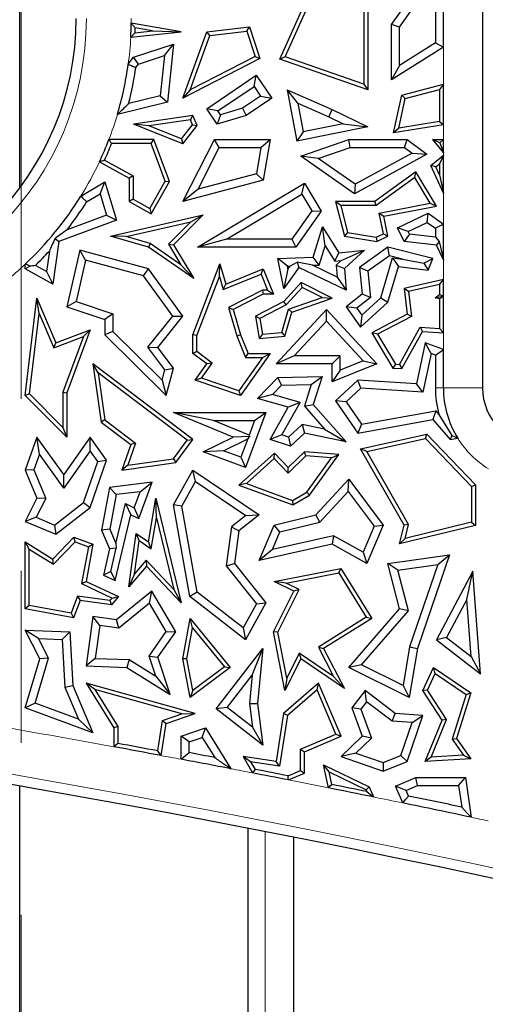
# Model space of a CAD drawing. Units: millimetres. Extents: x 0 to 420, y 0 to 297.
# Drawn here: x 169 to 173, y 79 to 86 of the extents above; entities that cross this region are included whole.
import ezdxf

# ---------------------------------------------------------------- set-up
doc = ezdxf.new("R2010")
doc.units = ezdxf.units.MM
doc.linetypes.add('CENTER', pattern=[10.16, 6.35, -1.27, 1.27, -1.27])

msp = doc.modelspace()

# ---------------------------------------------------------------- linework, layer by layer
at = {"color": 7, "linetype": 'Continuous', "lineweight": 25}
for p, q in [((172.5293, 98.2954), (172.5293, 83.2954)), ((169.1127, 84.7715), (169.1127, 95.7666)), ((171.8574, 85.9775), (172.084, 86.2971)), ((171.0338, 85.7229), (171.2529, 86.214)), ((171.0737, 85.7401), (171.2829, 86.209)), ((171.6542, 86.1897), (171.6542, 85.5376)), ((171.6836, 86.214), (171.6836, 85.4962)), ((171.9161, 85.9588), (172.093, 86.2082)), ((172.1819, 86.1252), (172.1819, 85.8431)), ((172.2407, 85.8105), (172.2407, 86.1507)), ((170.304, 85.9248), (169.9366, 85.9873)), ((170.0922, 85.931), (169.9653, 85.9526)), ((170.4938, 85.9248), (170.8089, 85.9621)), ((170.7884, 85.9301), (170.8089, 85.9621)), ((170.8089, 85.9621), (170.8856, 85.7282)), ((171.9161, 85.9588), (171.8574, 85.9775)), ((171.8574, 85.5702), (171.8574, 85.9775)), ((171.9161, 85.6764), (171.9161, 85.9588)), ((169.9331, 85.8839), (170.304, 85.9248)), ((169.9641, 85.9169), (170.0922, 85.931)), ((170.0922, 85.931), (170.304, 85.9248)), ((170.3177, 85.4344), (170.4938, 85.9248)), ((170.3706, 85.4949), (170.5153, 85.8978)), ((170.5153, 85.8978), (170.4938, 85.9248)), ((170.5153, 85.8978), (170.7884, 85.9301)), ((170.7884, 85.9301), (170.8499, 85.7428)), ((169.9531, 85.7361), (170.2489, 85.8321)), ((170.1812, 85.7483), (170.2489, 85.8321)), ((170.2489, 85.8321), (170.2049, 85.404)), ((172.2407, 85.8105), (171.8574, 85.5702)), ((172.1819, 85.8431), (171.9161, 85.6764)), ((172.1819, 85.8431), (172.2407, 85.8105)), ((169.9139, 85.6843), (169.9531, 85.7361)), ((169.9888, 85.6859), (169.9531, 85.7361)), ((169.9888, 85.6859), (170.1812, 85.7483)), ((170.1812, 85.7483), (170.1506, 85.4512)), ((170.8856, 85.7282), (170.3177, 85.4344)), ((170.8499, 85.7428), (170.3706, 85.4949)), ((170.8499, 85.7428), (170.8856, 85.7282)), ((171.0737, 85.7401), (171.0338, 85.7229)), ((171.6836, 85.4962), (171.0338, 85.7229)), ((171.6542, 85.5376), (171.0737, 85.7401)), ((169.97, 85.6611), (169.9888, 85.6859)), ((171.9161, 85.6764), (171.8574, 85.5702)), ((170.4938, 85.3557), (170.8588, 85.603)), ((170.8431, 85.5214), (170.8588, 85.603)), ((170.8588, 85.603), (170.973, 85.4344)), ((170.5754, 85.34), (170.8431, 85.5214)), ((170.8431, 85.5214), (170.8914, 85.4501)), ((171.6542, 85.5376), (171.6836, 85.4962)), ((171.9334, 85.4561), (172.2407, 85.5376)), ((171.9583, 85.4323), (172.2113, 85.4994)), ((172.2407, 85.5376), (172.2113, 85.4994)), ((172.2113, 85.4994), (172.2113, 85.2628)), ((172.2407, 85.2379), (172.2407, 85.5376)), ((170.1506, 85.4512), (169.9172, 85.3938)), ((170.1506, 85.4512), (170.2049, 85.404)), ((170.3706, 85.4949), (170.3177, 85.4344)), ((170.8914, 85.4501), (170.7585, 85.3601)), ((170.973, 85.4344), (170.784, 85.3064)), ((170.8914, 85.4501), (170.973, 85.4344)), ((171.1649, 85.3979), (171.0867, 85.4962)), ((171.0867, 85.4962), (171.4205, 85.3503)), ((171.0867, 85.4962), (171.1576, 85.1174)), ((171.8732, 85.1778), (171.9334, 85.4561)), ((171.9111, 85.2138), (171.9583, 85.4323)), ((171.9583, 85.4323), (171.9334, 85.4561)), ((170.2049, 85.404), (169.8339, 85.3128)), ((170.5754, 85.34), (170.4938, 85.3557)), ((170.5704, 85.2425), (170.4938, 85.3557)), ((170.7585, 85.3601), (170.5949, 85.3112)), ((170.7585, 85.3601), (170.784, 85.3064)), ((171.1649, 85.3979), (171.3958, 85.297)), ((171.1649, 85.3979), (171.2045, 85.1866)), ((170.3913, 85.3064), (169.9531, 85.2425)), ((170.3732, 85.2741), (170.3913, 85.3064)), ((170.4233, 85.2321), (170.3913, 85.3064)), ((170.5949, 85.3112), (170.5704, 85.2425)), ((170.784, 85.3064), (170.5704, 85.2425)), ((170.5949, 85.3112), (170.5754, 85.34)), ((171.3958, 85.297), (171.4205, 85.3503)), ((171.3958, 85.297), (171.5011, 85.2455)), ((171.4205, 85.3503), (171.6836, 85.2217)), ((170.0656, 85.2292), (169.9531, 85.2425)), ((170.316, 85.0976), (169.9531, 85.2425)), ((170.3732, 85.2741), (170.0656, 85.2292)), ((170.3066, 85.1329), (170.0656, 85.2292)), ((170.3066, 85.1329), (170.3893, 85.2367)), ((170.316, 85.0976), (170.4233, 85.2321)), ((170.3893, 85.2367), (170.3732, 85.2741)), ((170.3893, 85.2367), (170.4233, 85.2321)), ((171.6836, 85.2217), (171.1576, 85.1174)), ((171.5011, 85.2455), (171.2045, 85.1866)), ((171.5011, 85.2455), (171.6836, 85.2217)), ((172.2407, 85.2379), (171.8732, 85.1778)), ((171.9111, 85.2138), (171.8732, 85.1778)), ((172.2113, 85.2628), (171.9111, 85.2138)), ((172.2113, 85.2628), (172.2407, 85.2379)), ((171.2045, 85.1866), (171.1576, 85.1174)), ((170.1039, 85.1288), (169.7714, 85.1288)), ((170.0834, 85.0994), (169.7915, 85.0994)), ((170.0834, 85.0994), (170.1039, 85.1288)), ((170.1857, 84.8225), (170.0834, 85.0994)), ((170.218, 84.82), (170.1039, 85.1288)), ((170.3066, 85.1329), (170.316, 85.0976)), ((170.3177, 84.6708), (170.5498, 85.1288)), ((170.4294, 84.7612), (170.5859, 85.07)), ((170.5859, 85.07), (170.5498, 85.1288)), ((170.5498, 85.1288), (170.9628, 85.1288)), ((170.5859, 85.07), (170.8931, 85.07)), ((170.8931, 85.07), (170.8598, 84.875)), ((170.8931, 85.07), (170.9628, 85.1288)), ((170.9628, 85.1288), (170.9114, 84.8279)), ((171.1879, 85.0061), (171.5419, 85.1288)), ((171.3161, 84.9883), (171.5518, 85.07)), ((171.5518, 85.07), (171.5419, 85.1288)), ((171.5419, 85.1288), (171.9732, 85.1288)), ((171.5518, 85.07), (171.9536, 85.07)), ((171.9536, 85.07), (171.9732, 85.1288)), ((171.9536, 85.07), (172.0093, 85.0282)), ((171.9732, 85.1288), (172.1176, 85.0204)), ((172.2155, 85.1036), (172.1628, 85.1288)), ((172.1628, 85.1288), (172.2407, 85.1288)), ((172.2407, 85.0325), (172.1628, 85.1288)), ((172.2407, 85.1288), (172.2155, 85.1036)), ((172.2155, 85.1036), (172.2407, 85.0325)), ((172.2407, 85.0325), (172.2407, 85.1288)), ((171.3161, 84.9883), (171.1879, 85.0061)), ((171.5854, 84.729), (171.1879, 85.0061)), ((172.1176, 85.0204), (171.5854, 84.729)), ((172.0093, 85.0282), (171.5891, 84.7981)), ((172.0093, 85.0282), (172.1176, 85.0204)), ((172.1482, 84.9362), (172.2407, 85.0124)), ((172.2407, 85.0124), (172.2113, 84.9501)), ((172.2407, 84.7332), (172.2407, 85.0124)), ((169.7018, 84.9652), (169.9202, 84.8433)), ((169.7399, 84.9776), (169.9496, 84.8606)), ((171.5891, 84.7981), (171.3161, 84.9883)), ((172.2407, 84.7332), (172.1482, 84.9362)), ((172.1843, 84.9279), (172.1482, 84.9362)), ((172.1843, 84.9279), (172.2113, 84.9501)), ((172.2113, 84.8686), (172.1843, 84.9279)), ((172.2113, 84.9501), (172.2113, 84.8686)), ((169.9496, 84.8606), (169.9202, 84.8433)), ((169.9496, 84.8606), (169.9496, 84.6881)), ((170.8598, 84.875), (170.4294, 84.7612)), ((170.8598, 84.875), (170.9114, 84.8279)), ((172.0381, 84.8903), (171.7355, 84.6708)), ((172.0293, 84.8476), (171.745, 84.6414)), ((172.0293, 84.8476), (172.0381, 84.8903)), ((172.1424, 84.658), (172.0293, 84.8476)), ((172.189, 84.6371), (172.0381, 84.8903)), ((172.2113, 84.8686), (172.2407, 84.7332)), ((169.5644, 84.7113), (169.7403, 84.8173)), ((169.7062, 84.7281), (169.7403, 84.8173)), ((169.7403, 84.8173), (169.8271, 84.5341)), ((169.9202, 84.8433), (169.9202, 84.6708)), ((170.0725, 84.6195), (170.1857, 84.8225)), ((170.0839, 84.5795), (170.218, 84.82)), ((170.1857, 84.8225), (170.218, 84.82)), ((170.9114, 84.8279), (170.3177, 84.6708)), ((170.4265, 84.3339), (171.2154, 84.8064)), ((171.1951, 84.7258), (171.2154, 84.8064)), ((171.2154, 84.8064), (171.3391, 84.5998)), ((171.5891, 84.7981), (171.5854, 84.729)), ((169.6069, 84.6682), (169.7062, 84.7281)), ((169.7062, 84.7281), (169.7546, 84.57)), ((170.4294, 84.7612), (170.3177, 84.6708)), ((170.639, 84.3927), (171.1951, 84.7258)), ((171.1951, 84.7258), (171.269, 84.6024)), ((169.9496, 84.6881), (169.9202, 84.6708)), ((169.9202, 84.6708), (170.0839, 84.5795)), ((169.9496, 84.6881), (170.0725, 84.6195)), ((171.4826, 84.6414), (171.4449, 84.6708)), ((171.7355, 84.6708), (171.4449, 84.6708)), ((171.4449, 84.6708), (171.5095, 84.4159)), ((171.4826, 84.6414), (171.5333, 84.4418)), ((171.745, 84.6414), (171.4826, 84.6414)), ((171.745, 84.6414), (171.7355, 84.6708)), ((171.7677, 84.5849), (172.1424, 84.658)), ((171.8022, 84.5617), (172.189, 84.6371)), ((172.1424, 84.658), (172.189, 84.6371)), ((169.7546, 84.57), (169.4634, 84.4624)), ((169.7546, 84.57), (169.8271, 84.5341)), ((169.7837, 84.4159), (170.468, 84.5732)), ((170.0725, 84.6195), (170.0839, 84.5795)), ((170.468, 84.5732), (170.2489, 84.3513)), ((170.3761, 84.5219), (170.468, 84.5732)), ((171.269, 84.6024), (171.1206, 84.3927)), ((171.3391, 84.5998), (171.151, 84.3339)), ((171.269, 84.6024), (171.3391, 84.5998)), ((171.7974, 84.4325), (171.7677, 84.5849)), ((171.7677, 84.5849), (171.8022, 84.5617)), ((171.8306, 84.4159), (171.8022, 84.5617)), ((171.9031, 84.4767), (172.1277, 84.5853)), ((172.122, 84.5172), (172.1277, 84.5853)), ((172.1277, 84.5853), (172.2407, 84.505)), ((169.8271, 84.5341), (169.4007, 84.3766)), ((169.8998, 84.4125), (170.3761, 84.5219)), ((170.3761, 84.5219), (170.2119, 84.3556)), ((171.2805, 84.2592), (171.3472, 84.4847)), ((171.367, 84.3444), (171.3472, 84.4847)), ((171.3472, 84.4847), (171.47, 84.2923)), ((171.9816, 84.4494), (172.122, 84.5172)), ((172.122, 84.5172), (172.1819, 84.4746)), ((172.2407, 84.505), (172.1819, 84.4746)), ((172.2407, 84.2407), (172.2407, 84.505)), ((169.8998, 84.4125), (169.7837, 84.4159)), ((170.0632, 84.3339), (169.7837, 84.4159)), ((170.076, 84.3608), (169.8998, 84.4125)), ((171.5333, 84.4418), (171.5095, 84.4159)), ((171.5095, 84.4159), (171.7492, 84.3766)), ((171.5333, 84.4418), (171.7448, 84.4071)), ((171.7448, 84.4071), (171.7974, 84.4325)), ((171.7492, 84.3766), (171.8306, 84.4159)), ((171.7974, 84.4325), (171.8306, 84.4159)), ((171.9816, 84.4494), (171.9031, 84.4767)), ((171.9515, 84.3766), (171.9031, 84.4767)), ((171.9905, 84.4311), (171.9515, 84.3766)), ((171.9905, 84.4311), (171.9816, 84.4494)), ((172.1819, 84.4079), (171.9905, 84.4311)), ((172.1819, 84.4746), (172.1819, 84.4079)), ((172.1819, 84.4079), (172.2095, 84.3767)), ((169.4007, 84.3766), (169.357, 84.0601)), ((169.3739, 84.3981), (169.4007, 84.3766)), ((170.076, 84.3608), (170.0632, 84.3339)), ((170.3034, 84.204), (170.076, 84.3608)), ((170.2119, 84.3556), (170.2489, 84.3513)), ((170.2119, 84.3556), (170.3034, 84.204)), ((170.2489, 84.3513), (170.399, 84.1024)), ((170.639, 84.3927), (170.4265, 84.3339)), ((171.1206, 84.3927), (170.639, 84.3927)), ((171.1206, 84.3927), (171.151, 84.3339)), ((171.3248, 84.2019), (171.367, 84.3444)), ((171.367, 84.3444), (171.4399, 84.2302)), ((171.7448, 84.4071), (171.7492, 84.3766)), ((172.1889, 84.3479), (171.9515, 84.3766)), ((172.2095, 84.3767), (172.1889, 84.3479)), ((172.2407, 84.2407), (172.1889, 84.3479)), ((172.2095, 84.3767), (172.2407, 84.2407)), ((169.3315, 84.3052), (169.3106, 84.1533)), ((169.5555, 84.311), (169.4602, 83.8938)), ((169.5992, 84.2382), (169.5555, 84.311)), ((170.0632, 84.1731), (169.5555, 84.311)), ((170.399, 84.1024), (170.0632, 84.3339)), ((171.151, 84.3339), (170.4265, 84.3339)), ((171.4399, 84.2302), (171.47, 84.2923)), ((171.47, 84.2923), (171.6572, 84.311)), ((171.4868, 84.2349), (171.6572, 84.311)), ((171.6572, 84.311), (171.5095, 84.176)), ((171.8306, 84.3339), (171.6214, 84.1846)), ((171.8427, 84.2703), (171.6833, 84.1565)), ((171.8427, 84.2703), (171.8306, 84.3339)), ((172.1628, 84.2507), (171.8306, 84.3339)), ((171.9392, 84.2461), (171.8427, 84.2703)), ((169.1543, 84.1731), (169.1543, 84.2087)), ((169.1893, 84.1937), (169.1543, 84.1731)), ((169.3106, 84.1533), (169.2289, 84.1989)), ((169.5992, 84.2382), (169.5294, 83.9326)), ((170.0279, 84.1218), (169.5992, 84.2382)), ((170.3034, 84.204), (170.399, 84.1024)), ((170.391, 83.6877), (170.5912, 84.2098)), ((170.5873, 84.1176), (170.5912, 84.2098)), ((170.5912, 84.2098), (170.6346, 84.0601)), ((171.0188, 84.2507), (171.2805, 84.2592)), ((171.0897, 84.1942), (171.0188, 84.2507)), ((171.0619, 84.0294), (171.0188, 84.2507)), ((171.0897, 84.1942), (171.1074, 84.1948)), ((171.0934, 84.1751), (171.0897, 84.1942)), ((171.1074, 84.1948), (171.0934, 84.1751)), ((171.1074, 84.1948), (171.1621, 84.2241)), ((171.1621, 84.2241), (171.1723, 84.1846)), ((171.2751, 84.2003), (171.1621, 84.2241)), ((171.2751, 84.2003), (171.3248, 84.2019)), ((171.4555, 84.1132), (171.2751, 84.2003)), ((171.3248, 84.2019), (171.2805, 84.2592)), ((171.4399, 84.2302), (171.4868, 84.2349)), ((171.4868, 84.2349), (171.4487, 84.2)), ((171.4487, 84.2), (171.4555, 84.1132)), ((171.4487, 84.2), (171.5095, 84.176)), ((171.7789, 83.9598), (171.8662, 84.2549)), ((171.8306, 83.9275), (171.9085, 84.1906)), ((171.8662, 84.2549), (171.9085, 84.1906)), ((171.8662, 84.2549), (171.9392, 84.2461)), ((171.9085, 84.1906), (172.1277, 84.1641)), ((171.9392, 84.2461), (172.0965, 84.217)), ((172.0965, 84.217), (172.1628, 84.2507)), ((172.0965, 84.217), (172.1277, 84.1641)), ((172.1277, 84.1641), (172.1628, 84.2507)), ((169.357, 84.0601), (169.1543, 84.1731)), ((169.3106, 84.1533), (169.357, 84.0601)), ((170.0279, 84.1218), (170.0632, 84.1731)), ((170.2437, 83.8255), (170.0279, 84.1218)), ((170.3177, 83.8237), (170.0632, 84.1731)), ((170.4204, 83.6823), (170.5873, 84.1176)), ((170.5873, 84.1176), (170.6155, 84.0205)), ((170.6155, 84.0205), (170.8953, 84.1348)), ((170.6346, 84.0601), (170.9114, 84.1731)), ((170.8953, 84.1348), (170.9114, 84.1731)), ((170.8953, 84.1348), (170.9433, 84.0173)), ((170.9114, 84.1731), (170.987, 83.988)), ((171.1723, 84.1846), (171.0619, 84.0294)), ((171.0934, 84.1751), (171.0619, 84.0294)), ((171.5222, 84.0158), (171.1723, 84.1846)), ((171.5095, 84.176), (171.5222, 84.0158)), ((171.6833, 84.1565), (171.6214, 84.1846)), ((171.6214, 84.1846), (171.641, 83.988)), ((171.6833, 84.1565), (171.7027, 83.9618)), ((170.6155, 84.0205), (170.6346, 84.0601)), ((171.1914, 84.0728), (171.0619, 83.933)), ((171.198, 84.0367), (171.1914, 84.0728)), ((171.4199, 83.9579), (171.1914, 84.0728)), ((171.4555, 84.1132), (171.5222, 84.0158)), ((172.2407, 84.0949), (171.9515, 84.0294)), ((172.2113, 84.0581), (171.9837, 84.0066)), ((172.2113, 84.0581), (172.2407, 84.0949)), ((172.2113, 84.0581), (172.2113, 83.9839)), ((172.2407, 83.7027), (172.2407, 84.0949)), ((170.9043, 84.0173), (170.6537, 83.889)), ((170.9114, 83.988), (170.6887, 83.8739)), ((170.9043, 84.0173), (170.9114, 83.988)), ((170.9433, 84.0173), (170.9043, 84.0173)), ((170.987, 83.988), (170.9114, 83.988)), ((170.9433, 84.0173), (170.987, 83.988)), ((171.198, 84.0367), (171.0801, 83.9093)), ((171.3447, 83.9628), (171.198, 84.0367)), ((171.641, 83.988), (171.5222, 83.8938)), ((171.7027, 83.9618), (171.641, 83.988)), ((171.9837, 84.0066), (171.9515, 84.0294)), ((171.9515, 84.0294), (171.9732, 83.8391)), ((171.9837, 84.0066), (172.0047, 83.8224)), ((172.1797, 83.9607), (172.2113, 83.9839)), ((172.2368, 83.971), (172.2113, 83.9839)), ((169.1543, 83.2396), (169.24, 83.9579)), ((169.2561, 83.8444), (169.24, 83.9579)), ((169.24, 83.9579), (169.3796, 83.6276)), ((169.5294, 83.9326), (169.4602, 83.8938)), ((169.5294, 83.9326), (169.7991, 83.8425)), ((171.0619, 83.933), (170.8532, 83.8237)), ((171.0801, 83.9093), (170.8857, 83.8076)), ((171.0801, 83.9093), (171.0619, 83.933)), ((171.0979, 83.877), (171.3447, 83.9628)), ((171.1219, 83.8543), (171.4199, 83.9579)), ((171.3447, 83.9628), (171.4199, 83.9579)), ((171.7027, 83.9618), (171.6025, 83.8824)), ((171.6294, 83.7436), (171.8306, 83.9275)), ((171.6387, 83.8317), (171.7789, 83.9598)), ((171.7789, 83.9598), (171.8306, 83.9275)), ((172.1797, 83.9607), (172.2368, 83.971)), ((172.2113, 83.9517), (172.1797, 83.9607)), ((172.2113, 83.9517), (172.2368, 83.971)), ((172.2113, 83.9517), (172.2113, 83.734)), ((169.1852, 83.2502), (169.2561, 83.8444)), ((169.2561, 83.8444), (169.3635, 83.59)), ((169.4602, 83.8938), (169.7403, 83.8002)), ((169.7991, 83.8425), (169.7403, 83.8002)), ((169.7991, 83.8425), (169.7991, 83.7123)), ((170.6537, 83.889), (170.6887, 83.8739)), ((170.6537, 83.889), (170.7149, 83.6781)), ((170.6887, 83.8739), (170.7427, 83.6877)), ((171.0054, 83.472), (171.3775, 83.8739)), ((171.0486, 83.7033), (171.0979, 83.877)), ((171.0713, 83.6757), (171.1219, 83.8543)), ((171.0979, 83.877), (171.1219, 83.8543)), ((171.3774, 83.7874), (171.3775, 83.8739)), ((171.3775, 83.8739), (171.7492, 83.472)), ((171.6025, 83.8824), (171.5222, 83.8938)), ((171.5222, 83.8938), (171.6294, 83.7436)), ((171.6025, 83.8824), (171.6387, 83.8317)), ((171.6387, 83.8317), (171.6294, 83.7436)), ((171.9732, 83.8391), (171.712, 83.7024)), ((172.0047, 83.8224), (171.9732, 83.8391)), ((169.7403, 83.8002), (169.7403, 83.6877)), ((170.059, 83.5953), (170.2437, 83.8255)), ((170.1335, 83.5942), (170.3177, 83.8237)), ((170.2437, 83.8255), (170.3177, 83.8237)), ((170.8857, 83.8076), (170.8532, 83.8237)), ((170.8532, 83.8237), (170.8806, 83.6594)), ((170.8857, 83.8076), (170.9051, 83.691)), ((171.1399, 83.5308), (171.3774, 83.7874)), ((171.3774, 83.7874), (171.6482, 83.4946)), ((172.0047, 83.8224), (171.7533, 83.6908)), ((169.3796, 83.6276), (169.6326, 83.7241)), ((169.6326, 83.7241), (169.4602, 83.2574)), ((169.5826, 83.6736), (169.6326, 83.7241)), ((169.7991, 83.7123), (169.7403, 83.6877)), ((169.7403, 83.6877), (170.1942, 83.2396)), ((169.7991, 83.7123), (170.1639, 83.3521)), ((170.4204, 83.6823), (170.391, 83.6877)), ((170.391, 83.5485), (170.391, 83.6877)), ((170.4204, 83.5632), (170.4204, 83.6823)), ((170.7149, 83.6781), (170.7427, 83.6877)), ((170.7427, 83.6877), (170.7986, 83.5485)), ((170.9051, 83.691), (170.8806, 83.6594)), ((170.9051, 83.691), (171.0486, 83.7033)), ((171.0486, 83.7033), (171.0713, 83.6757)), ((171.7533, 83.6908), (171.712, 83.7024)), ((171.712, 83.7024), (171.8687, 83.441)), ((171.7533, 83.6908), (171.886, 83.4694)), ((171.9167, 83.4674), (172.07, 83.743)), ((171.9334, 83.4369), (172.0866, 83.7125)), ((172.07, 83.743), (172.0866, 83.7125)), ((172.07, 83.743), (172.2113, 83.734)), ((172.0866, 83.7125), (172.2407, 83.7027)), ((172.2407, 83.7027), (172.2113, 83.734)), ((169.3635, 83.59), (169.5826, 83.6736)), ((169.3635, 83.59), (169.3796, 83.6276)), ((169.5826, 83.6736), (169.4308, 83.2626)), ((170.7149, 83.6781), (170.7787, 83.5191)), ((170.8806, 83.6594), (171.0713, 83.6757)), ((172.1062, 83.6276), (172.0413, 83.3253)), ((172.1495, 83.5493), (172.1062, 83.6276)), ((172.2407, 83.5787), (172.1062, 83.6276)), ((170.1846, 83.4286), (170.059, 83.5953)), ((170.059, 83.5953), (170.1335, 83.5942)), ((170.2489, 83.441), (170.1335, 83.5942)), ((170.4204, 83.5632), (170.391, 83.5485)), ((170.4938, 83.472), (170.391, 83.5485)), ((170.5344, 83.4784), (170.4204, 83.5632)), ((170.9628, 83.5485), (170.7427, 83.2396)), ((170.7787, 83.5191), (170.7986, 83.5485)), ((170.7986, 83.5485), (170.9628, 83.5485)), ((170.9058, 83.5191), (170.9628, 83.5485)), ((172.1495, 83.5493), (172.0881, 83.2634)), ((172.1819, 83.5375), (172.1495, 83.5493)), ((172.1819, 83.5375), (172.2407, 83.5787)), ((172.1819, 83.5375), (172.1819, 83.2954)), ((172.2407, 83.2954), (172.2407, 83.5787)), ((169.6926, 83.4056), (169.6535, 83.472)), ((170.3913, 82.9136), (169.6535, 83.472)), ((169.6535, 83.472), (169.7142, 83.0428)), ((170.4088, 83.3527), (170.4938, 83.472)), ((170.4556, 83.3678), (170.5344, 83.4784)), ((170.5344, 83.4784), (170.4938, 83.472)), ((170.9058, 83.5191), (170.7314, 83.2744)), ((170.7787, 83.5191), (170.9058, 83.5191)), ((171.1399, 83.5308), (171.0054, 83.472)), ((171.4199, 83.472), (171.0054, 83.472)), ((171.4787, 83.5308), (171.1399, 83.5308)), ((171.4787, 83.5308), (171.4199, 83.472)), ((171.4199, 83.339), (171.4199, 83.472)), ((171.7492, 83.472), (171.4199, 83.339)), ((171.4787, 83.4261), (171.4787, 83.5308)), ((171.6482, 83.4946), (171.4787, 83.4261)), ((171.6482, 83.4946), (171.7492, 83.472)), ((171.886, 83.4694), (171.8687, 83.441)), ((171.886, 83.4694), (171.9167, 83.4674)), ((171.9167, 83.4674), (171.9334, 83.4369)), ((170.3503, 82.9078), (169.6926, 83.4056)), ((169.6926, 83.4056), (169.7416, 83.0589)), ((170.1639, 83.3521), (170.1846, 83.4286)), ((170.1846, 83.4286), (170.2489, 83.441)), ((170.1942, 83.2396), (170.2489, 83.441)), ((171.4787, 83.4261), (171.4199, 83.339)), ((171.8687, 83.441), (171.9334, 83.4369)), ((170.1639, 83.3521), (170.1942, 83.2396)), ((170.4556, 83.3678), (170.4088, 83.3527)), ((170.7427, 83.2396), (170.4088, 83.3527)), ((170.7314, 83.2744), (170.4556, 83.3678)), ((170.8682, 83.2163), (171.0188, 83.3721)), ((171.0188, 83.3721), (171.3469, 83.3796)), ((171.0443, 83.3139), (171.0188, 83.3721)), ((171.0443, 83.3139), (171.2656, 83.3189)), ((171.2656, 83.3189), (171.2144, 83.1599)), ((171.2656, 83.3189), (171.3469, 83.3796)), ((171.3469, 83.3796), (171.2805, 83.1735)), ((171.6096, 83.3527), (171.4449, 83.2003)), ((171.631, 83.2924), (171.6096, 83.3527)), ((172.0413, 83.3253), (171.6096, 83.3527)), ((172.0881, 83.2634), (172.0413, 83.3253)), ((169.1852, 83.2502), (169.1543, 83.2396)), ((169.4308, 83.0021), (169.1852, 83.2502)), ((169.4308, 83.2626), (169.4308, 83.0021)), ((169.4308, 83.2626), (169.4602, 83.2574)), ((169.4602, 83.2574), (169.4602, 82.9306)), ((170.7314, 83.2744), (170.7427, 83.2396)), ((170.9787, 83.246), (170.8682, 83.2163)), ((170.9787, 83.246), (171.0443, 83.3139)), ((171.1827, 83.1881), (170.9787, 83.246)), ((171.631, 83.2924), (171.5222, 83.1918)), ((172.0881, 83.2634), (171.631, 83.2924)), ((169.4602, 82.9306), (169.1543, 83.2396)), ((171.0953, 83.1518), (170.8682, 83.2163)), ((171.049, 82.9476), (171.1827, 83.1881)), ((171.1827, 83.1881), (171.0953, 83.1518)), ((171.2144, 83.1599), (171.2805, 83.1735)), ((171.2805, 83.1735), (171.5222, 82.8956)), ((171.5222, 83.1918), (171.4449, 83.2003)), ((171.4449, 83.2003), (171.6096, 82.9615)), ((171.5222, 83.1918), (171.6365, 83.0261)), ((170.544, 83.055), (170.2489, 83.1137)), ((170.2489, 83.1137), (170.9309, 83.1137)), ((170.6887, 82.9313), (170.2489, 83.1137)), ((170.9309, 83.1137), (170.7802, 82.7073)), ((170.8464, 83.055), (170.9309, 83.1137)), ((170.9628, 82.9136), (171.0953, 83.1518)), ((171.2144, 83.1599), (171.3621, 82.9901)), ((171.6365, 83.0261), (172.1853, 83.1247)), ((172.1853, 83.1247), (172.1628, 83.061)), ((172.1853, 83.1247), (172.2075, 83.0991)), ((169.7416, 83.0589), (169.7142, 83.0428)), ((169.7142, 83.0428), (169.9338, 82.8766)), ((169.7416, 83.0589), (169.9688, 82.887)), ((170.544, 83.055), (170.8464, 83.055)), ((170.8061, 82.9462), (170.544, 83.055)), ((170.8464, 83.055), (170.8061, 82.9462)), ((171.6096, 82.9615), (172.1628, 83.061)), ((172.1628, 83.061), (172.291, 82.9136)), ((172.2075, 83.0991), (172.3019, 82.9443)), ((169.4308, 83.0021), (169.4602, 82.9306)), ((171.1979, 83.0254), (171.097, 82.9321)), ((171.2154, 82.9615), (171.1117, 82.8656)), ((171.1979, 83.0254), (171.2154, 82.9615)), ((171.3621, 82.9901), (171.1979, 83.0254)), ((171.5222, 82.8956), (171.2154, 82.9615)), ((171.3621, 82.9901), (171.5222, 82.8956)), ((171.6365, 83.0261), (171.6096, 82.9615)), ((169.24, 82.9313), (169.1543, 82.6881)), ((169.258, 82.8056), (169.24, 82.9313)), ((169.4382, 82.6556), (169.24, 82.9313)), ((169.6326, 82.9306), (169.4382, 82.6556)), ((169.633, 82.8293), (169.6326, 82.9306)), ((169.754, 82.7616), (169.6326, 82.9306)), ((169.9688, 82.887), (169.9102, 82.7241)), ((169.9688, 82.887), (169.9338, 82.8766)), ((170.2482, 82.7719), (170.3503, 82.9078)), ((170.2644, 82.7445), (170.3913, 82.9136)), ((170.3503, 82.9078), (170.3913, 82.9136)), ((170.468, 82.8231), (170.6887, 82.9313)), ((170.6168, 82.8306), (170.7958, 82.9184)), ((170.8109, 82.9352), (170.6887, 82.9313)), ((170.7958, 82.9184), (170.7455, 82.7829)), ((170.7958, 82.9184), (170.8109, 82.9352)), ((170.8061, 82.9462), (170.8109, 82.9352)), ((171.049, 82.9476), (170.9628, 82.9136)), ((171.1117, 82.8656), (170.9628, 82.9136)), ((171.097, 82.9321), (171.049, 82.9476)), ((171.097, 82.9321), (171.1117, 82.8656)), ((171.6294, 82.8454), (172.1176, 82.953)), ((171.6747, 82.8253), (172.1079, 82.9208)), ((172.1079, 82.9208), (172.1176, 82.953)), ((172.1079, 82.9208), (172.4488, 82.5671)), ((172.1176, 82.953), (172.4782, 82.579)), ((172.3019, 82.9443), (172.291, 82.9136)), ((172.291, 82.9136), (172.3467, 82.9235)), ((169.633, 82.8293), (169.4386, 82.5543)), ((169.6885, 82.7521), (169.633, 82.8293)), ((169.9338, 82.8766), (169.8661, 82.6881)), ((170.6168, 82.8306), (170.468, 82.8231)), ((170.7802, 82.7073), (170.468, 82.8231)), ((170.7455, 82.7829), (170.6168, 82.8306)), ((170.9927, 82.8137), (170.731, 82.5772)), ((170.9913, 82.7728), (170.9927, 82.8137)), ((171.0953, 82.7073), (170.9927, 82.8137)), ((171.2154, 82.8231), (171.0953, 82.7073)), ((171.2263, 82.7928), (171.2154, 82.8231)), ((171.47, 82.8043), (171.2154, 82.8231)), ((171.6747, 82.8253), (171.6294, 82.8454)), ((171.9515, 82.2821), (171.6294, 82.8454)), ((171.9829, 82.2865), (171.6747, 82.8253)), ((169.258, 82.8056), (169.2172, 82.6898)), ((169.4386, 82.5543), (169.258, 82.8056)), ((169.5827, 82.4482), (169.6885, 82.7521)), ((169.6326, 82.4126), (169.754, 82.7616)), ((169.6885, 82.7521), (169.754, 82.7616)), ((169.8661, 82.6881), (170.2644, 82.7445)), ((169.9102, 82.7241), (170.2482, 82.7719)), ((170.2482, 82.7719), (170.2644, 82.7445)), ((170.7455, 82.7829), (170.7802, 82.7073)), ((170.9913, 82.7728), (170.7869, 82.5881)), ((171.0945, 82.6658), (170.9913, 82.7728)), ((171.2263, 82.7928), (171.0945, 82.6658)), ((171.4155, 82.7789), (171.2263, 82.7928)), ((171.2328, 82.5248), (171.4155, 82.7789)), ((171.2529, 82.5025), (171.47, 82.8043)), ((171.4155, 82.7789), (171.47, 82.8043)), ((169.2172, 82.6898), (169.1543, 82.6881)), ((169.1543, 82.6881), (169.24, 82.4806)), ((169.2172, 82.6898), (169.3046, 82.4782)), ((169.9102, 82.7241), (169.8661, 82.6881)), ((170.2489, 82.4318), (170.3913, 82.6881)), ((170.4116, 82.6035), (170.3913, 82.6881)), ((170.3913, 82.6881), (170.8806, 82.3574)), ((171.0945, 82.6658), (171.0953, 82.7073)), ((169.4386, 82.5543), (169.4382, 82.6556)), ((170.091, 82.5982), (169.7751, 82.5599)), ((169.9917, 82.33), (170.091, 82.5982)), ((170.0024, 82.5283), (170.091, 82.5982)), ((170.3104, 82.4215), (170.4116, 82.6035)), ((170.4116, 82.6035), (170.7814, 82.3535)), ((171.298, 82.3574), (171.5419, 82.6207)), ((171.5372, 82.5291), (171.5419, 82.6207)), ((171.5419, 82.6207), (171.7964, 82.2821)), ((169.7751, 82.5599), (169.7167, 82.2452)), ((169.8251, 82.5067), (169.7751, 82.5599)), ((170.0024, 82.5283), (169.8251, 82.5067)), ((169.9588, 82.4105), (170.0024, 82.5283)), ((170.7869, 82.5881), (170.731, 82.5772)), ((170.731, 82.5772), (171.1293, 82.4318)), ((170.7869, 82.5881), (171.1265, 82.4641)), ((171.1265, 82.4641), (171.2328, 82.5248)), ((171.2328, 82.5248), (171.2529, 82.5025)), ((171.3291, 82.3045), (171.5372, 82.5291)), ((171.5372, 82.5291), (171.7291, 82.2738)), ((172.4488, 82.5671), (172.4782, 82.579)), ((172.4488, 82.5671), (172.4488, 82.3028)), ((172.4782, 82.579), (172.4782, 82.2798)), ((169.24, 82.4806), (169.1543, 82.3096)), ((169.3046, 82.4782), (169.235, 82.3394)), ((169.3046, 82.4782), (169.24, 82.4806)), ((169.3706, 82.2824), (169.5827, 82.4482)), ((169.5827, 82.4482), (169.6326, 82.4126)), ((169.8251, 82.5067), (169.7777, 82.2518)), ((170.0632, 82.1576), (170.1187, 82.4806)), ((170.1235, 82.3346), (170.1187, 82.4806)), ((170.1187, 82.4806), (170.304, 81.7069)), ((171.1265, 82.4641), (171.1293, 82.4318)), ((171.1293, 82.4318), (171.2529, 82.5025)), ((169.3796, 82.2149), (169.6326, 82.4126)), ((169.8224, 82.1464), (169.8936, 82.4413)), ((169.8936, 82.4413), (169.9338, 82.3574)), ((169.8936, 82.4413), (169.9588, 82.4105)), ((169.9588, 82.4105), (169.9917, 82.33)), ((170.3104, 82.4215), (170.2489, 82.4318)), ((170.3688, 81.7535), (170.2489, 82.4318)), ((170.4227, 81.7862), (170.3104, 82.4215)), ((169.235, 82.3394), (169.1543, 82.3096)), ((169.1543, 82.3096), (169.3796, 82.2149)), ((169.235, 82.3394), (169.3706, 82.2824)), ((169.8167, 81.8724), (169.9338, 82.3574)), ((169.9338, 82.3574), (169.9917, 82.33)), ((170.0844, 82.1072), (170.1235, 82.3346)), ((170.1235, 82.3346), (170.2497, 81.8074)), ((170.7814, 82.3535), (170.6758, 82.2695)), ((170.8806, 82.3574), (170.731, 82.2383)), ((170.7814, 82.3535), (170.8806, 82.3574)), ((170.9905, 82.2821), (171.298, 82.3574)), ((171.0332, 82.232), (171.3291, 82.3045)), ((171.3291, 82.3045), (171.298, 82.3574)), ((172.4488, 82.3028), (171.9577, 82.1826)), ((172.4488, 82.3028), (172.4782, 82.2798)), ((169.3706, 82.2824), (169.3796, 82.2149)), ((169.7777, 82.2518), (169.7167, 82.2452)), ((169.7167, 82.2452), (169.7751, 82.1072)), ((169.7777, 82.2518), (169.8224, 82.1464)), ((170.6758, 82.2695), (170.638, 81.9806)), ((170.6758, 82.2695), (170.731, 82.2383)), ((170.731, 82.2383), (170.6995, 81.9977)), ((170.8806, 82.021), (170.9905, 82.2821)), ((170.9788, 82.1028), (171.0332, 82.232)), ((171.0332, 82.232), (170.9905, 82.2821)), ((171.7291, 82.2738), (171.6479, 82.0808)), ((171.7964, 82.2821), (171.6767, 81.9977)), ((171.7291, 82.2738), (171.7964, 82.2821)), ((171.9178, 82.1425), (171.9515, 82.2821)), ((172.4782, 82.2798), (171.9178, 82.1425)), ((171.9829, 82.2865), (171.9515, 82.2821)), ((171.9577, 82.1826), (171.9829, 82.2865)), ((169.1837, 82.1047), (169.1543, 82.1576)), ((169.1543, 82.1576), (169.357, 82.0313)), ((169.1543, 81.6641), (169.1543, 82.1576)), ((169.357, 82.0313), (169.5133, 82.1918)), ((169.3616, 81.9939), (169.521, 82.1576)), ((169.521, 82.1576), (169.5133, 82.1918)), ((169.5133, 82.1918), (169.6535, 82.1399)), ((169.521, 82.1576), (169.6201, 82.1209)), ((169.9178, 81.8259), (169.9723, 82.2208)), ((169.9607, 81.9213), (169.9949, 82.1693)), ((169.9949, 82.1693), (169.9723, 82.2208)), ((169.9723, 82.2208), (170.0632, 82.1576)), ((169.9949, 82.1693), (170.0844, 82.1072)), ((170.0844, 82.1072), (170.0632, 82.1576)), ((171.429, 82.2021), (170.9788, 82.1028)), ((171.429, 82.2021), (171.4199, 82.1399)), ((171.6479, 82.0808), (171.429, 82.2021)), ((171.9577, 82.1826), (171.9178, 82.1425)), ((169.1837, 81.6885), (169.1837, 82.1047)), ((169.1837, 82.1047), (169.3616, 81.9939)), ((169.6201, 82.1209), (169.5701, 81.8496)), ((169.6535, 82.1399), (169.6031, 81.8665)), ((169.6201, 82.1209), (169.6535, 82.1399)), ((169.7751, 82.1072), (169.7317, 81.9126)), ((169.8252, 82.1118), (169.7751, 82.1072)), ((169.785, 81.9387), (169.8252, 82.1118)), ((169.8224, 82.1464), (169.8252, 82.1118)), ((171.4199, 82.1399), (170.8806, 82.021)), ((170.9788, 82.1028), (170.8806, 82.021)), ((171.6767, 81.9977), (171.4199, 82.1399)), ((169.3616, 81.9939), (169.357, 82.0313)), ((170.0471, 82.0226), (169.9607, 81.9213)), ((170.0471, 82.0226), (170.0482, 81.9786)), ((170.2497, 81.8074), (170.0471, 82.0226)), ((171.6479, 82.0808), (171.6767, 81.9977)), ((171.8306, 81.9977), (172.2861, 82.0624)), ((172.2861, 82.0624), (172.0487, 81.3695)), ((172.1994, 81.9907), (172.2861, 82.0624)), ((169.785, 81.9387), (169.7317, 81.9126)), ((169.785, 81.9387), (169.8167, 81.8724)), ((170.0482, 81.9786), (169.9178, 81.8259)), ((170.304, 81.7069), (170.0482, 81.9786)), ((170.638, 81.9806), (170.6995, 81.9977)), ((170.638, 81.9806), (170.8604, 81.7011)), ((170.6995, 81.9977), (170.9309, 81.7069)), ((170.9905, 81.8665), (171.4844, 81.9624)), ((171.47, 81.9297), (171.4844, 81.9624)), ((171.4844, 81.9624), (171.712, 81.5921)), ((171.9042, 81.9488), (171.8306, 81.9977)), ((171.9178, 81.6641), (171.8306, 81.9977)), ((171.9042, 81.9488), (172.1994, 81.9907)), ((171.9825, 81.6489), (171.9042, 81.9488)), ((172.1994, 81.9907), (171.9915, 81.384)), ((172.4585, 81.9405), (172.1889, 81.4357)), ((172.4146, 81.7336), (172.4585, 81.9405)), ((172.5135, 81.1846), (172.4585, 81.9405)), ((169.5701, 81.8496), (169.6031, 81.8665)), ((169.6031, 81.8665), (169.8424, 81.7535)), ((169.7317, 81.9126), (169.8167, 81.8724)), ((169.9607, 81.9213), (169.9178, 81.8259)), ((171.081, 81.8541), (170.9905, 81.8665)), ((171.1366, 81.7934), (170.9905, 81.8665)), ((171.081, 81.8541), (171.47, 81.9297)), ((171.47, 81.9297), (171.6718, 81.6015)), ((169.5701, 81.8496), (169.795, 81.7434)), ((170.0871, 81.7934), (169.8271, 81.5833)), ((170.0712, 81.705), (170.0871, 81.7934)), ((170.2644, 81.4943), (170.0871, 81.7934)), ((170.2497, 81.8074), (170.304, 81.7069)), ((170.987, 81.4943), (171.1366, 81.7934)), ((171.0178, 81.4901), (171.1761, 81.8066)), ((171.1761, 81.8066), (171.081, 81.8541)), ((171.1761, 81.8066), (171.1366, 81.7934)), ((169.5386, 81.7578), (169.4918, 81.6313)), ((169.5579, 81.7254), (169.5107, 81.5979)), ((169.779, 81.7246), (169.5386, 81.7578)), ((169.5386, 81.7578), (169.5579, 81.7254)), ((169.7909, 81.6933), (169.5579, 81.7254)), ((169.795, 81.7434), (169.779, 81.7246)), ((169.779, 81.7246), (169.7909, 81.6933)), ((169.8424, 81.7535), (169.7909, 81.6933)), ((169.795, 81.7434), (169.8424, 81.7535)), ((170.4227, 81.7862), (170.3688, 81.7535)), ((170.7802, 81.4357), (170.3688, 81.7535)), ((170.762, 81.524), (170.4227, 81.7862)), ((172.4146, 81.7336), (172.2641, 81.4518)), ((172.4453, 81.3116), (172.4146, 81.7336)), ((169.1837, 81.6885), (169.1543, 81.6641)), ((169.5107, 81.5979), (169.1543, 81.6641)), ((169.4918, 81.6313), (169.1837, 81.6885)), ((170.0712, 81.705), (169.8442, 81.5216)), ((170.1946, 81.4968), (170.0712, 81.705)), ((170.8604, 81.7011), (170.762, 81.524)), ((170.9309, 81.7069), (170.7802, 81.4357)), ((170.8604, 81.7011), (170.9309, 81.7069)), ((171.5419, 81.2311), (171.9178, 81.6641)), ((171.6359, 81.2498), (171.9825, 81.6489)), ((171.9825, 81.6489), (171.9178, 81.6641)), ((169.4918, 81.6313), (169.5107, 81.5979)), ((169.6535, 81.6072), (169.6031, 81.2416)), ((169.7037, 81.541), (169.6535, 81.6072)), ((169.8271, 81.5833), (169.6535, 81.6072)), ((169.8442, 81.5216), (169.8271, 81.5833)), ((170.3177, 81.2935), (170.371, 81.5921)), ((170.3887, 81.5242), (170.371, 81.5921)), ((170.371, 81.5921), (170.6674, 81.2311)), ((171.6718, 81.6015), (171.318, 81.38)), ((171.712, 81.5921), (171.3566, 81.3695)), ((171.6718, 81.6015), (171.712, 81.5921)), ((169.2516, 81.4442), (169.1543, 81.5068)), ((169.1543, 81.5068), (169.483, 81.4943)), ((169.2616, 81.2935), (169.1543, 81.5068)), ((169.7037, 81.541), (169.6702, 81.2978)), ((169.8442, 81.5216), (169.7037, 81.541)), ((170.3476, 81.2937), (170.3887, 81.5242)), ((170.3887, 81.5242), (170.6252, 81.2362)), ((170.762, 81.524), (170.7802, 81.4357)), ((169.2516, 81.4442), (169.4272, 81.4376)), ((169.3245, 81.2991), (169.2516, 81.4442)), ((169.4272, 81.4376), (169.483, 81.4943)), ((169.4272, 81.4376), (169.4468, 81.0845)), ((169.483, 81.4943), (169.5049, 81.098)), ((170.0685, 81.3152), (170.1946, 81.4968)), ((170.1335, 81.3057), (170.2644, 81.4943)), ((170.1946, 81.4968), (170.2644, 81.4943)), ((171.0178, 81.4901), (170.987, 81.4943)), ((171.0713, 81.0605), (170.987, 81.4943)), ((171.0837, 81.1509), (171.0178, 81.4901)), ((172.2641, 81.4518), (172.1889, 81.4357)), ((172.1889, 81.4357), (172.5135, 81.1846)), ((172.2641, 81.4518), (172.4453, 81.3116)), ((170.5627, 80.924), (170.9072, 81.3695)), ((170.8291, 81.1725), (170.9072, 81.3695)), ((170.9072, 81.3695), (170.8682, 80.9655)), ((171.318, 81.38), (171.4298, 81.1648)), ((171.318, 81.38), (171.3566, 81.3695)), ((171.3566, 81.3695), (171.5095, 81.0751)), ((171.9915, 81.384), (171.9426, 81.0964)), ((172.0487, 81.3695), (171.9873, 81.0084)), ((171.9915, 81.384), (172.0487, 81.3695)), ((169.1543, 80.932), (169.2616, 81.2935)), ((169.2263, 80.968), (169.3245, 81.2991)), ((169.3245, 81.2991), (169.2616, 81.2935)), ((169.6702, 81.2978), (169.6031, 81.2416)), ((169.6702, 81.2978), (169.9208, 81.2883)), ((169.9208, 81.2883), (169.9029, 81.2302)), ((169.9208, 81.2883), (170.1174, 81.1658)), ((170.0685, 81.3152), (170.1335, 81.3057)), ((170.1174, 81.1658), (170.0685, 81.3152)), ((170.2235, 81.0305), (170.1335, 81.3057)), ((170.3476, 81.2937), (170.3177, 81.2935)), ((170.371, 81.0084), (170.3177, 81.2935)), ((170.3912, 81.0603), (170.3476, 81.2937)), ((171.1879, 81.2935), (171.0713, 81.0605)), ((171.1766, 81.3367), (171.0837, 81.1509)), ((171.4298, 81.1648), (171.1766, 81.3367)), ((171.1766, 81.3367), (171.1879, 81.2935)), ((171.5095, 81.0751), (171.1879, 81.2935)), ((172.4453, 81.3116), (172.5135, 81.1846)), ((169.6031, 81.2416), (169.9029, 81.2302)), ((169.9029, 81.2302), (170.2235, 81.0305)), ((170.6674, 81.2311), (170.371, 81.0084)), ((170.6252, 81.2362), (170.3912, 81.0603)), ((170.6252, 81.2362), (170.6674, 81.2311)), ((171.6359, 81.2498), (171.5419, 81.2311)), ((171.9873, 81.0084), (171.5419, 81.2311)), ((171.9426, 81.0964), (171.6359, 81.2498)), ((172.0898, 81.0599), (172.1679, 81.2311)), ((172.1801, 81.1871), (172.1679, 81.2311)), ((172.1679, 81.2311), (172.4422, 81.0426)), ((170.1174, 81.1658), (170.2235, 81.0305)), ((170.6451, 80.9345), (170.8291, 81.1725)), ((170.8291, 81.1725), (170.8091, 80.9646)), ((171.0837, 81.1509), (171.0713, 81.0605)), ((171.4298, 81.1648), (171.5095, 81.0751)), ((172.1232, 81.0624), (172.1801, 81.1871)), ((172.1801, 81.1871), (172.4077, 81.0307)), ((169.4468, 81.0845), (169.5049, 81.098)), ((169.4468, 81.0845), (169.5463, 80.8496)), ((169.5049, 81.098), (169.6535, 80.7472)), ((169.6678, 81.0668), (169.6031, 81.1153)), ((170.4088, 80.891), (169.6031, 81.1153)), ((169.6031, 81.1153), (169.8079, 80.7855)), ((169.6678, 81.0668), (169.8373, 80.7938)), ((170.3098, 80.888), (169.6678, 81.0668)), ((171.3195, 81.1153), (171.0613, 80.891)), ((171.3082, 81.0666), (171.0886, 80.8758)), ((171.3082, 81.0666), (171.3195, 81.1153)), ((171.4471, 80.7388), (171.3082, 81.0666)), ((171.4857, 80.7232), (171.3195, 81.1153)), ((171.9426, 81.0964), (171.9873, 81.0084)), ((170.3912, 81.0603), (170.371, 81.0084)), ((171.6623, 81.0599), (171.5653, 80.932)), ((171.6736, 80.9775), (171.6623, 81.0599)), ((171.8848, 80.891), (171.6623, 81.0599)), ((172.1232, 81.0624), (172.0898, 81.0599)), ((172.2314, 80.8422), (172.0898, 81.0599)), ((172.2645, 80.8453), (172.1232, 81.0624)), ((172.4077, 81.0307), (172.305, 80.7012)), ((172.4422, 81.0426), (172.3373, 80.7062)), ((172.4077, 81.0307), (172.4422, 81.0426)), ((169.2263, 80.968), (169.1543, 80.932)), ((169.6535, 80.7472), (169.1543, 80.932)), ((169.5463, 80.8496), (169.2263, 80.968)), ((170.6451, 80.9345), (170.5627, 80.924)), ((170.9072, 80.6576), (170.5627, 80.924)), ((170.8311, 80.7907), (170.6451, 80.9345)), ((170.8091, 80.9646), (170.8682, 80.9655)), ((170.8091, 80.9646), (170.8311, 80.7907)), ((170.8682, 80.9655), (170.9072, 80.6576)), ((171.6315, 80.922), (171.5653, 80.932)), ((171.5653, 80.932), (171.641, 80.7232)), ((171.6736, 80.9775), (171.6315, 80.922)), ((171.6315, 80.922), (171.7092, 80.7076)), ((171.8632, 80.8336), (171.6736, 80.9775)), ((169.5463, 80.8496), (169.6535, 80.7472)), ((170.1679, 80.8392), (170.3098, 80.888)), ((170.1942, 80.8172), (170.4088, 80.891)), ((170.3098, 80.888), (170.4088, 80.891)), ((171.0613, 80.891), (171.0054, 80.536)), ((171.0886, 80.8758), (171.0299, 80.5027)), ((171.0886, 80.8758), (171.0613, 80.891)), ((171.8632, 80.8336), (171.8848, 80.891)), ((172.0898, 80.8764), (171.8848, 80.891)), ((171.9732, 80.536), (172.0898, 80.8764)), ((172.0094, 80.8232), (172.0898, 80.8764)), ((169.8373, 80.7938), (169.8079, 80.7855)), ((169.8079, 80.7855), (169.8079, 80.6449)), ((169.8373, 80.7938), (169.8373, 80.6694)), ((170.1327, 80.6147), (170.1679, 80.8392)), ((170.157, 80.5803), (170.1942, 80.8172)), ((170.1679, 80.8392), (170.1942, 80.8172)), ((170.304, 80.7232), (170.4856, 80.7855)), ((170.4603, 80.7146), (170.4856, 80.7855)), ((170.4856, 80.7855), (170.6723, 80.4826)), ((170.8311, 80.7907), (170.9072, 80.6576)), ((172.0094, 80.8232), (171.8632, 80.8336)), ((171.9263, 80.5807), (172.0094, 80.8232)), ((172.1062, 80.536), (172.2314, 80.8422)), ((172.1511, 80.5681), (172.2645, 80.8453)), ((172.2645, 80.8453), (172.2314, 80.8422)), ((170.3627, 80.6812), (170.304, 80.7232)), ((170.304, 80.5527), (170.304, 80.7232)), ((170.3627, 80.6812), (170.4603, 80.7146)), ((170.4603, 80.7146), (170.5522, 80.5655)), ((171.186, 80.6282), (171.4471, 80.7388)), ((171.2154, 80.6087), (171.4857, 80.7232)), ((171.4471, 80.7388), (171.4857, 80.7232)), ((171.641, 80.7232), (171.4857, 80.5722)), ((171.7092, 80.7076), (171.5952, 80.5967)), ((171.7092, 80.7076), (171.641, 80.7232)), ((172.305, 80.7012), (172.3373, 80.7062)), ((172.305, 80.7012), (172.3881, 80.582)), ((172.3373, 80.7062), (172.4422, 80.5557)), ((170.3627, 80.6015), (170.3627, 80.6812)), ((171.186, 80.4694), (171.186, 80.6282)), ((171.186, 80.6282), (171.2154, 80.6087)), ((170.8178, 80.5342), (170.7622, 80.5722)), ((171.0054, 80.536), (170.7622, 80.5722)), ((170.7622, 80.5722), (170.8311, 80.4519)), ((171.2154, 80.4499), (171.2154, 80.6087)), ((171.5952, 80.5967), (171.4857, 80.5722)), ((171.4857, 80.5722), (171.7964, 80.4657)), ((171.5952, 80.5967), (171.7949, 80.5283)), ((171.7949, 80.5283), (171.9263, 80.5807)), ((171.9263, 80.5807), (171.9732, 80.536)), ((172.1511, 80.5681), (172.1062, 80.536)), ((172.4422, 80.5557), (172.1062, 80.536)), ((172.3881, 80.582), (172.1511, 80.5681)), ((172.3881, 80.582), (172.4422, 80.5557)), ((171.0299, 80.5027), (170.8178, 80.5342)), ((170.8178, 80.5342), (170.8499, 80.4782)), ((171.0299, 80.5027), (171.0054, 80.536)), ((171.3975, 80.4594), (171.3566, 80.512)), ((171.3918, 80.3415), (171.3566, 80.512)), ((171.3566, 80.512), (171.6934, 80.348)), ((171.7949, 80.5283), (171.7964, 80.4657)), ((171.7964, 80.4657), (171.9732, 80.536)), ((171.0942, 80.4305), (171.186, 80.4694)), ((171.0973, 80.3999), (171.2154, 80.4499)), ((171.186, 80.4694), (171.2154, 80.4499)), ((171.4167, 80.3665), (171.3975, 80.4594)), ((171.3975, 80.4594), (171.6707, 80.3264)), ((171.8878, 80.3535), (172.0381, 80.4172)), ((172.05, 80.3584), (172.0381, 80.4172)), ((172.0381, 80.4172), (172.4043, 80.4172)), ((172.3533, 80.3584), (172.4043, 80.4172)), ((172.4043, 80.4172), (172.4458, 80.1245)), ((169.1127, 76.9691), (169.1127, 80.3557)), ((171.6707, 80.3264), (171.6934, 80.348)), ((171.6934, 80.348), (171.7247, 80.2743)), ((171.9649, 80.3223), (171.8878, 80.3535)), ((171.9401, 80.2301), (171.8878, 80.3535)), ((171.9649, 80.3223), (172.05, 80.3584)), ((172.05, 80.3584), (172.3533, 80.3584)), ((172.3533, 80.3584), (172.3759, 80.1994)), ((171.6707, 80.3264), (171.6758, 80.3142)), ((171.9822, 80.2815), (171.9649, 80.3223)), ((170.7982, 80.0432), (170.7982, 76.6451)), ((171.1377, 76.576), (171.1377, 79.9766))]:
    msp.add_line(p, q, dxfattribs=at)
at = {"color": 7, "linetype": 'CENTER', "lineweight": 18}
msp.add_line((169.1237, 62.8938), (169.1237, 90.1131), dxfattribs=at)
at = {"color": 8, "linetype": 'Continuous', "lineweight": 18}
for p, q in [((172.2407, 85.5376), (172.2407, 85.8105)), ((172.2407, 85.1288), (172.2407, 85.2379)), ((172.2407, 85.0124), (172.2407, 85.0325)), ((172.2407, 84.505), (172.2407, 84.7332)), ((172.2407, 84.0949), (172.2407, 84.2407)), ((172.2407, 83.5787), (172.2407, 83.7027)), ((172.1819, 83.2954), (172.2407, 83.2954)), ((172.5293, 83.2954), (172.2407, 83.2954)), ((170.9256, 76.6193), (170.9256, 80.0183))]:
    msp.add_line(p, q, dxfattribs=at)
at = {"color": 7, "linetype": 'Continuous', "lineweight": 25, "flags": 128}
for points in [[(169.8373, 80.6694), (169.8208, 80.6556), (169.8079, 80.6449)], [(170.157, 80.5803), (170.1434, 80.5996), (170.1327, 80.6147)], [(170.304, 80.5527), (170.3369, 80.58), (170.3627, 80.6015)], [(170.8499, 80.4782), (170.8394, 80.4635), (170.8311, 80.4519)], [(171.0973, 80.3999), (171.0956, 80.417), (171.0942, 80.4305)], [(171.3918, 80.3415), (171.4057, 80.3555), (171.4167, 80.3665)], [(171.6758, 80.3142), (171.7032, 80.2918), (171.7247, 80.2743)], [(171.9401, 80.2301), (171.9637, 80.2589), (171.9822, 80.2815)], [(172.3759, 80.1994), (172.415, 80.1575), (172.4458, 80.1245)]]:
    msp.add_lwpolyline(points, dxfattribs=at)
at = {"color": 8, "linetype": 'Continuous', "lineweight": 18}
for centre, radius, start, end in [((167.446, 86.0215), 2.1588, 180, 0), ((167.446, 86.0215), 2.4908, 359.21353, 0), ((167.446, 86.0215), 2.4908, 352.22185, 356.83414), ((167.446, 86.0215), 2.4908, 338.99888, 343.47073), ((167.446, 86.0215), 2.4908, 328.26424, 334.90843), ((167.446, 86.0215), 2.4908, 304.38278, 313.30204), ((172.946, 83.2954), 0.7053, 211.8271, 238.15632), ((152.1624, -15.7611), 97.6754, 76.221308, 101.351966), ((152.1624, -15.7611), 98.0075, 79.627811, 80.137664), ((152.1624, -15.7611), 98.0075, 79.332827, 79.420219), ((152.1624, -15.7611), 98.0075, 79.019061, 79.113623), ((152.1624, -15.7611), 98.0075, 78.684973, 78.860499), ((152.1624, -15.7611), 98.0075, 78.357898, 78.48646), ((152.1624, -15.7611), 98.0075, 77.981067, 78.055877)]:
    msp.add_arc(centre, radius, start, end, dxfattribs=at)
at = {"color": 7, "linetype": 'Continuous', "lineweight": 25}
for centre, radius, start, end in [((167.446, 86.0215), 2.0833, 180, 0), ((167.446, 86.0215), 2.4908, 356.83414, 359.21353), ((167.446, 86.0215), 2.5202, 357.62201, 358.43406), ((167.446, 86.0215), 2.4908, 343.47073, 352.22185), ((167.446, 86.0215), 2.5496, 345.74864, 351.87489), ((167.446, 86.0215), 2.4908, 334.90843, 338.99888), ((167.446, 86.0215), 2.5202, 335.53103, 338.539), ((167.446, 86.0215), 2.4908, 313.30204, 328.26424), ((167.446, 86.0215), 2.5496, 322.30313, 327.94333), ((167.446, 86.0215), 2.5496, 314.36896, 317.69115), ((172.946, 83.2954), 0.7641, 180, 194.88612), ((172.946, 83.2954), 0.7053, 180, 211.8271), ((172.946, 83.2954), 0.4167, 180, 270), ((152.1624, -15.7611), 97.6, 76.165311, 101.351966), ((152.1624, -15.7611), 98.0075, 79.420219, 79.627811), ((152.1624, -15.7611), 98.0369, 79.4379, 79.613494), ((152.1624, -15.7611), 98.0663, 79.191687, 79.30435), ((152.1624, -15.7611), 98.0075, 79.113623, 79.332827), ((152.1624, -15.7611), 98.0075, 78.860499, 79.019061), ((152.1624, -15.7611), 98.0369, 78.865767, 79.0112), ((152.1624, -15.7611), 98.0075, 78.48646, 78.684973), ((152.1624, -15.7611), 98.0369, 78.519081, 78.673604), ((152.1624, -15.7611), 98.0663, 78.104923, 78.339868), ((152.1624, -15.7611), 98.0075, 78.055877, 78.357898)]:
    msp.add_arc(centre, radius, start, end, dxfattribs=at)
for points, knots in [([(169.9653, 85.9526), (169.96, 85.9591), (169.9505, 85.9706), (169.9409, 85.9822), (169.9366, 85.9873)], [0, 0, 0, 0, 0.56, 1, 1, 1, 1]), ([(169.9331, 85.8839), (169.9389, 85.8901), (169.9493, 85.9011), (169.9596, 85.912), (169.9641, 85.9169)], [0, 0, 0, 0, 0.56, 1, 1, 1, 1]), ([(169.9139, 85.6843), (169.9244, 85.68), (169.9431, 85.6723), (169.9618, 85.6645), (169.97, 85.6611)], [0, 0, 0, 0, 0.56, 1, 1, 1, 1]), ([(169.9172, 85.3938), (169.9019, 85.3787), (169.8747, 85.3518), (169.8464, 85.3247), (169.8339, 85.3128)], [0, 0, 0, 0, 0.559999, 1, 1, 1, 1]), ([(169.7915, 85.0994), (169.7878, 85.1049), (169.7811, 85.1147), (169.7744, 85.1245), (169.7714, 85.1288)], [0, 0, 0, 0, 0.56, 1, 1, 1, 1]), ([(169.7018, 84.9652), (169.7089, 84.9675), (169.7217, 84.9716), (169.7343, 84.9757), (169.7399, 84.9776)], [0, 0, 0, 0, 0.56, 1, 1, 1, 1]), ([(169.5644, 84.7113), (169.5724, 84.7032), (169.5865, 84.6889), (169.6007, 84.6745), (169.6069, 84.6682)], [0, 0, 0, 0, 0.56, 1, 1, 1, 1]), ([(169.4634, 84.4624), (169.4471, 84.4505), (169.418, 84.4292), (169.3874, 84.4076), (169.3739, 84.3981)], [0, 0, 0, 0, 0.56002, 1, 1, 1, 1]), ([(169.3739, 84.3981), (169.366, 84.3804), (169.3518, 84.3488), (169.3377, 84.3186), (169.3315, 84.3052)], [0, 0, 0, 0, 0.559983, 1, 1, 1, 1]), ([(169.1893, 84.1937), (169.1828, 84.1965), (169.1711, 84.2015), (169.1595, 84.2065), (169.1543, 84.2087)], [0, 0, 0, 0, 0.56, 1, 1, 1, 1]), ([(169.2289, 84.1989), (169.2215, 84.1979), (169.2084, 84.1961), (169.1952, 84.1944), (169.1893, 84.1937)], [0, 0, 0, 0, 0.56, 1, 1, 1, 1]), ([(172.3019, 82.9443), (172.3101, 82.9404), (172.3248, 82.9334), (172.34, 82.9265), (172.3467, 82.9235)], [0, 0, 0, 0, 0.559996, 1, 1, 1, 1]), ([(170.5522, 80.5655), (170.5746, 80.55), (170.6146, 80.5224), (170.6547, 80.4948), (170.6723, 80.4826)], [0, 0, 0, 0, 0.56, 1, 1, 1, 1])]:
    msp.add_open_spline(points, degree=3, knots=knots, dxfattribs=at)

doc.saveas('drawing.dxf')
